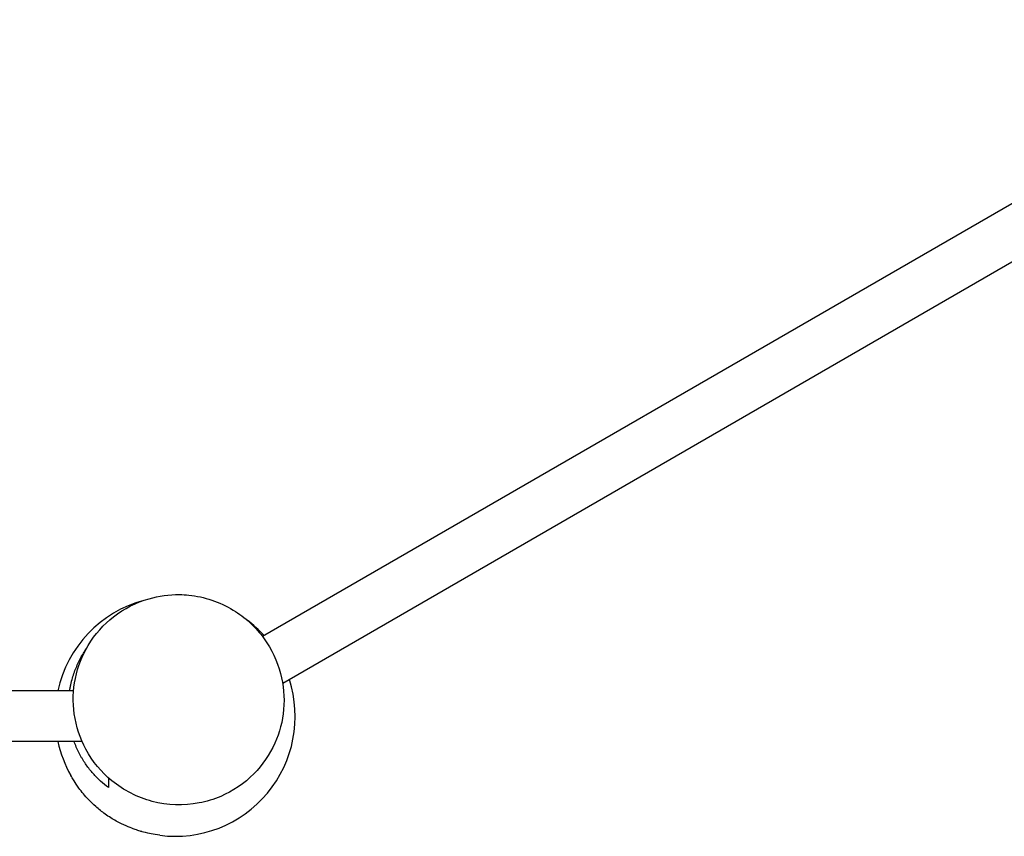
# Model space of a CAD drawing. Units: millimetres. Extents: x -4121 to 4121, y -5603 to 5603.
# Drawn here: x -147 to 591, y -3021 to -2409 of the extents above; entities that cross this region are included whole.
import ezdxf

# ---------------------------------------------------------------- set-up
doc = ezdxf.new("R2010")
doc.units = ezdxf.units.MM
doc.header["$LTSCALE"] = 20
doc.layers.add('2d', color=230, linetype='Continuous')

msp = doc.modelspace()

# ---------------------------------------------------------------- linework, layer by layer
at = {"layer": '2d'}
for p, q in [((835.54, -2408.53), (34.7, -2870.89)), ((852.74, -2442.48), (49.82, -2906.04)), ((-106.97, -2911.7), (-726.12, -2911.7)), ((-100.56, -2949.7), (-719.71, -2949.7))]:
    msp.add_line(p, q, dxfattribs=at)
for start, end in [(105.13033, 167.81253), (42.21663, 53.11477), (262.61348, 17.84168), (192.18747, 209.48567)]:
    msp.add_arc((-30.8, -2930.7), 90, start, end, dxfattribs=at)
for points, knots in [([(-27.57, -2839.51), (-35.27, -2839.42), (-42.97, -2840.44), (-59.9, -2845.33), (-68.97, -2849.87), (-84.45, -2861.95), (-90.96, -2869.17), (-100.54, -2885.13), (-103.83, -2893.45), (-107.43, -2911.06), (-107.71, -2920.07), (-105.14, -2938.35), (-102.15, -2947.29), (-92.78, -2964.68), (-86.09, -2972.63), (-69.3, -2986.46), (-58.9, -2991.66), (-36.53, -2997.54), (-24.53, -2997.94), (-7.37, -2994.66), (-1.92, -2993), (12.45, -2986.85), (20.96, -2981.16), (34.67, -2967.3), (40.04, -2959.59), (47.52, -2942.98), (49.78, -2934.43), (51.35, -2916.49), (50.55, -2907.39), (45.74, -2889.14), (41.54, -2880.39), (29.65, -2863.8), (21.65, -2856.52), (2.45, -2844.83), (-8.96, -2841.08), (-20.58, -2839.91), (-22.9, -2839.67), (-25.24, -2839.54), (-27.57, -2839.51)], [-529.682333, -529.682333, -529.682333, -529.682333, -503.042975, -503.042975, -469.253294, -469.253294, -438.236902, -438.236902, -410.860367, -410.860367, -383.761627, -383.761627, -355.05562, -355.05562, -322.090141, -322.090141, -283.436254, -283.436254, -242.588652, -242.588652, -223.134847, -223.134847, -189.397666, -189.397666, -159.769759, -159.769759, -132.864776, -132.864776, -105.297672, -105.297672, -75.309501, -75.309501, -40.410053, -40.410053, 0, 0, 0, 8.087394, 8.087394, 8.087394, 8.087394]), ([(-110.03, -2911.7), (-109.88, -2910.81), (-109.72, -2909.92), (-109.39, -2908.24), (-109.22, -2907.46), (-108.86, -2905.89), (-108.67, -2905.11), (-107.65, -2901.26), (-106.67, -2898.3), (-104.99, -2894.02), (-104.39, -2892.62), (-103.12, -2889.87), (-102.44, -2888.52), (-100.38, -2884.64), (-98.91, -2882.21), (-97.36, -2879.91)], [0.08924894, 0.08924894, 0.08924894, 0.08924894, 0.09196236, 0.09196236, 0.09438243, 0.09438243, 0.09680249, 0.09680249, 0.10648274, 0.10648274, 0.11132286, 0.11132286, 0.11616299, 0.11616299, 0.12565102, 0.12565102, 0.12565102, 0.12565102]), ([(-80.8, -2984.22), (-82.85, -2982.7), (-84.84, -2981.07), (-88.7, -2977.57), (-90.55, -2975.69), (-94.12, -2971.66), (-95.83, -2969.52), (-98.27, -2966.06), (-99.06, -2964.87), (-100.21, -2963.02), (-100.59, -2962.39), (-101.32, -2961.12), (-101.68, -2960.48), (-103.44, -2957.23), (-104.71, -2954.52), (-106.09, -2951.02), (-106.34, -2950.36), (-106.58, -2949.7)], [0, 0, 0, 0, 0.00968025, 0.00968025, 0.0193605, 0.0193605, 0.02904075, 0.02904075, 0.03388087, 0.03388087, 0.03630093, 0.03630093, 0.038721, 0.038721, 0.04840124, 0.04840124, 0.05061272, 0.05061272, 0.05061272, 0.05061272]), ([(-106.76, -2978.96), (-106.87, -2978.79), (-106.99, -2978.6), (-107.68, -2977.5), (-108.49, -2976.14), (-109.14, -2975)], [29.84596, 29.84596, 29.84596, 29.84596, 30.208675, 30.208675, 31.848149, 31.848149, 31.848149, 31.848149]), ([(-42.37, -3019.95), (-44.53, -3019.67), (-47.06, -3019.23), (-52.69, -3018.09), (-54.31, -3017.59), (-56.09, -3017.09), (-56.66, -3016.93), (-58.94, -3016.23), (-60.22, -3015.83), (-63.64, -3014.59), (-65.46, -3013.89), (-69.77, -3012), (-72.29, -3010.79), (-77.66, -3007.81), (-80.49, -3006.05), (-85.69, -3002.34), (-88.08, -3000.45), (-92.2, -2996.81), (-93.99, -2995.08), (-97.07, -2991.86), (-98.42, -2990.34), (-100.9, -2987.35), (-102.05, -2985.86), (-103.79, -2983.47), (-104.46, -2982.5), (-106.4, -2979.61), (-107.09, -2978.43), (-107.8, -2977.24), (-107.91, -2977.06), (-107.91, -2977.06)], [0, 0, 0, 0, 2.164594, 2.164594, 6.885335, 6.885335, 9.57586, 9.57586, 11.36882, 11.36882, 12.667903, 12.667903, 13.893649, 13.893649, 15.031445, 15.031445, 15.96558, 15.96558, 16.698806, 16.698806, 17.310927, 17.310927, 17.94447, 17.94447, 18.463643, 18.463643, 19.773613, 19.773613, 20.9394, 20.9394, 20.9394, 20.9394]), ([(-80.8, -2976.91), (-80.8, -2977.17), (-80.8, -2977.48), (-80.8, -2979.2), (-80.8, -2981.28), (-80.8, -2984.22)], [0.1135354, 0.1135354, 0.1135354, 0.1135354, 0.1545782, 0.1545782, 0.3091563, 0.3091563, 0.3091563, 0.3091563])]:
    msp.add_open_spline(points, degree=3, knots=knots, dxfattribs=at)

doc.saveas('drawing.dxf')
